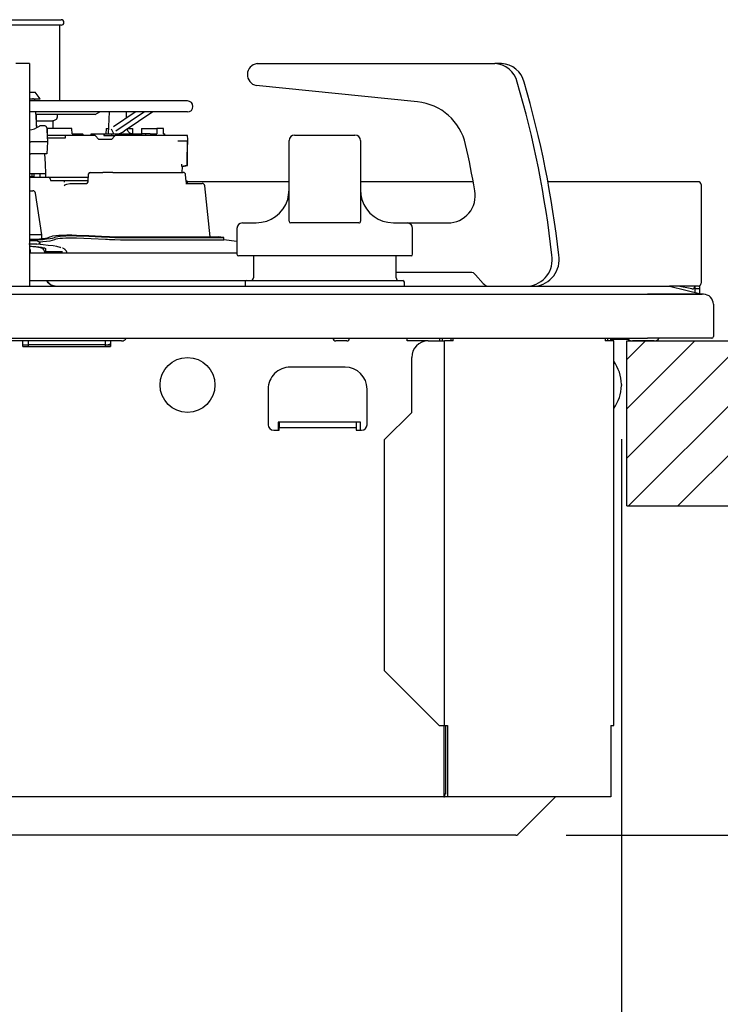
# Model space of a CAD drawing. Extents: x 18 to 404, y 6 to 283.
# Drawn here: x 100 to 113, y 127 to 145 of the extents above; entities that cross this region are included whole.
import ezdxf
from ezdxf.enums import TextEntityAlignment as Align

# ---------------------------------------------------------------- set-up
doc = ezdxf.new("R2010")
doc.units = 0
doc.layers.get('0').update_dxf_attribs({"linetype": 'CONTINUOUS'})
doc.layers.add('011', color=7, linetype='CONTINUOUS')
doc.layers.add('031', color=7, linetype='CONTINUOUS')
doc.styles.get("Standard").update_dxf_attribs({"font": 'txt', "bigfont": 'bigfont'})
doc.dimstyles.new('SLDDIMSTYLE3', dxfattribs={"dimtxt": 3.5, "dimasz": 2, "dimexe": 0, "dimexo": 0.0625, "dimgap": 0.875, "dimtad": 3, "dimlfac": 10, "dimrnd": 1e-09, "dimzin": 12, "dimblk1": 'OPEN30', "dimblk2": 'OPEN30', "dimsah": 1, "dimcen": 0.09, "dimazin": 3, "dimtfac": 1, "dimtofl": 0, "dimtmove": 0, "dimatfit": 3})
doc.dimstyles.new('SLDDIMSTYLE6', dxfattribs={"dimtxt": 3.5, "dimasz": 2, "dimexe": 0, "dimexo": 0.0625, "dimgap": 0.875, "dimtad": 3, "dimlfac": 10, "dimrnd": 1e-09, "dimzin": 12, "dimblk1": 'OPEN30', "dimblk2": 'OPEN30', "dimsah": 1, "dimcen": 0.09, "dimazin": 3, "dimtfac": 1, "dimtofl": 0, "dimtmove": 0, "dimatfit": 3})

# ---------------------------------------------------------------- blocks, each defined once
blk = doc.blocks.new('SW_HATCH_0')
at = {"color": 0, "linetype": 'CONTINUOUS'}
for p, q in [((64.658, 0), (64.32, -0.338)), ((65.556, 0), (64.32, -1.236)), ((66.454, 0), (64.32, -2.134)), ((67.352, 0), (64.352, -3)), ((68.25, 0), (65.25, -3))]:
    blk.add_line(p, q, dxfattribs=at)
blk = doc.blocks.new('_OPEN30')
at = {"color": 0, "linetype": 'BYBLOCK'}
for p, q in [((-1, 0.267949), (0, 0)), ((0, 0), (-1, -0.267949)), ((0, 0), (-1, 0))]:
    blk.add_line(p, q, dxfattribs=at)
blk = doc.blocks.new('_D_6')
at = {"layer": '031', "color": 7}
for p, q in [((112.855, 138.684), (128.504, 138.684)), ((127.504, 138.684), (127.504, 129.684)), ((110.303, 129.684), (128.504, 129.684))]:
    blk.add_line(p, q, dxfattribs=at)
at = {"layer": '031', "color": 7, "xscale": 2, "yscale": 2}
for p, rotation in [((127.504, 138.684), 90), ((127.504, 129.684), 270)]:
    blk.add_blockref('_OPEN30', p, dxfattribs=dict(at, rotation=rotation))
at = {"layer": '031', "color": 7, "width": 0.7}
blk.add_text('90', height=3.5, rotation=90, dxfattribs=at).set_placement((127.504, 132.247), align=Align.BOTTOM_LEFT)
blk = doc.blocks.new('_D_15')
at = {"layer": '031', "color": 7}
for p, q in [((55.505, 136.874), (55.505, 95.897)), ((111.305, 136.894), (111.305, 95.897)), ((111.305, 96.897), (55.505, 96.897))]:
    blk.add_line(p, q, dxfattribs=at)
at = {"layer": '031', "color": 7, "xscale": 2, "yscale": 2, "rotation": 180}
blk.add_blockref('_OPEN30', (55.505, 96.897), dxfattribs=at)
at = {"layer": '031', "color": 7, "xscale": 2, "yscale": 2}
blk.add_blockref('_OPEN30', (111.305, 96.897), dxfattribs=at)
at = {"layer": '031', "color": 7, "width": 0.7}
blk.add_text('558（本体凸部）', height=3.5, dxfattribs=at).set_placement((61.988, 96.897), align=Align.BOTTOM_LEFT)

msp = doc.modelspace()

# ---------------------------------------------------------------- linework, layer by layer
at = {"layer": '011', "color": 7}
for p, q in [((99.7051, 144.5338), (101.1051, 144.5338)), ((100.4051, 144.4338), (99.7051, 144.4338)), ((101.1051, 144.4338), (100.4051, 144.4338)), ((101.0801, 143.0551), (101.0801, 144.4338)), ((100.5301, 143.7338), (100.2801, 143.7338)), ((100.5301, 143.7338), (100.5301, 143.3949)), ((104.6727, 143.7338), (108.9996, 143.7338)), ((109.1245, 143.7338), (108.9996, 143.7338)), ((100.5301, 143.3949), (100.5301, 140.2465)), ((107.594, 143.0379), (104.6576, 143.3346)), ((100.5301, 143.2151), (100.6301, 143.2151)), ((100.5301, 143.0951), (100.7201, 143.0951)), ((100.7201, 143.0951), (100.6301, 143.2151)), ((103.4051, 143.0551), (100.5301, 143.0551)), ((103.5051, 142.9541), (103.5051, 142.9551)), ((103.4051, 142.8541), (100.5301, 142.8541)), ((100.6404, 142.8541), (100.6553, 142.5697)), ((101.7262, 142.8051), (100.6429, 142.8051)), ((100.6551, 142.7638), (100.6551, 142.8051)), ((100.6551, 142.7583), (100.6551, 142.7638)), ((100.6551, 142.7361), (100.6551, 142.7583)), ((100.6551, 142.7173), (100.6551, 142.7361)), ((100.6551, 142.7055), (100.6551, 142.7173)), ((100.6551, 142.6953), (100.6551, 142.7055)), ((100.9924, 142.7022), (100.9805, 142.6974)), ((101.0033, 142.7089), (100.9924, 142.7022)), ((101.0129, 142.7173), (101.0033, 142.7089)), ((101.0164, 142.7212), (101.0129, 142.7173)), ((101.0196, 142.7253), (101.0164, 142.7212)), ((101.0253, 142.7348), (101.0196, 142.7253)), ((101.0293, 142.745), (101.0253, 142.7348)), ((101.0311, 142.7543), (101.0293, 142.745)), ((101.0321, 142.7638), (101.0311, 142.7543)), ((101.0321, 142.8051), (101.0321, 142.7638)), ((101.7262, 142.8051), (101.8111, 142.8541)), ((101.9818, 142.8541), (101.9609, 142.4551)), ((102.0567, 142.5907), (102.4518, 142.8541)), ((102.625, 142.8541), (102.1, 142.5041)), ((102.775, 142.8541), (102.25, 142.5041)), ((102.2978, 142.7514), (102.2924, 142.8541)), ((100.5251, 142.528), (100.5719, 142.5367)), ((100.5719, 142.5367), (100.6172, 142.5494)), ((100.6172, 142.5494), (100.6637, 142.5712)), ((100.6551, 142.6938), (100.6551, 142.6953)), ((100.6551, 142.6938), (100.956, 142.6938)), ((100.6551, 142.5938), (100.6551, 142.6938)), ((100.6637, 142.5712), (100.7084, 142.598)), ((100.7084, 142.598), (100.7157, 142.6019)), ((100.7157, 142.6019), (100.7234, 142.6048)), ((100.7234, 142.6048), (100.7296, 142.6059)), ((100.7296, 142.6059), (100.736, 142.6065)), ((100.736, 142.6065), (100.792, 142.607)), ((100.792, 142.607), (100.8005, 142.6062)), ((100.8005, 142.6062), (100.8086, 142.6044)), ((100.8086, 142.6044), (100.8163, 142.6012)), ((100.8163, 142.6012), (100.8232, 142.5966)), ((100.8232, 142.5966), (100.8294, 142.591)), ((100.8294, 142.591), (100.8345, 142.5844)), ((100.8345, 142.5844), (100.8384, 142.5769)), ((100.8384, 142.5769), (100.8409, 142.5688)), ((100.8409, 142.5688), (100.8415, 142.565)), ((100.8415, 142.565), (100.8419, 142.5611)), ((100.8419, 142.5611), (100.8441, 142.5196)), ((100.8422, 142.5551), (100.8498, 142.5551)), ((100.8498, 142.5551), (100.8479, 142.4551)), ((101.3008, 142.5551), (100.8498, 142.5551)), ((100.9505, 142.6938), (100.9505, 142.5938)), ((100.9505, 142.5938), (100.9508, 142.5826)), ((100.9508, 142.5826), (100.9517, 142.5714)), ((100.9517, 142.5714), (100.9529, 142.5632)), ((100.9529, 142.5632), (100.9545, 142.5551)), ((100.962, 142.6941), (100.956, 142.6938)), ((100.9681, 142.6947), (100.962, 142.6941)), ((100.9805, 142.6974), (100.9681, 142.6947)), ((101.3026, 142.4551), (101.3008, 142.5551)), ((101.3008, 142.5551), (101.3021, 142.5551)), ((101.3039, 142.4551), (101.3021, 142.5551)), ((101.9228, 142.5551), (101.9211, 142.4551)), ((101.9228, 142.5551), (101.9662, 142.5551)), ((102.0173, 142.5459), (102.0606, 142.4593)), ((102.3086, 142.5463), (102.3087, 142.5474)), ((102.3107, 142.5285), (102.3086, 142.5463)), ((102.3087, 142.5474), (102.3088, 142.5485)), ((102.3178, 142.5114), (102.3107, 142.5285)), ((102.3265, 142.5551), (102.4012, 142.5551)), ((102.4012, 142.5551), (102.4024, 142.4551)), ((102.5699, 142.5551), (102.5681, 142.4551)), ((102.5699, 142.5551), (102.8459, 142.5551)), ((102.8459, 142.5551), (102.8452, 142.4551)), ((102.9667, 142.5551), (102.8459, 142.5551)), ((102.9671, 142.4551), (102.9667, 142.5551)), ((100.8441, 142.5196), (100.8551, 142.3101)), ((101.1835, 142.4251), (100.849, 142.4251)), ((100.8514, 142.3801), (101.1838, 142.3801)), ((101.1837, 142.3801), (101.1835, 142.4251)), ((101.184, 142.4251), (101.1835, 142.4251)), ((101.1838, 142.3801), (101.184, 142.4251)), ((101.722, 142.4251), (101.184, 142.4251)), ((101.3026, 142.4551), (101.4863, 142.4551)), ((101.5167, 142.4251), (101.4863, 142.4551)), ((101.4863, 142.4551), (101.4915, 142.4551)), ((101.5188, 142.4251), (101.4915, 142.4551)), ((101.6521, 142.4551), (101.6521, 142.4251)), ((101.6521, 142.4551), (101.653, 142.4551)), ((101.653, 142.4333), (101.653, 142.4551)), ((101.653, 142.4551), (101.744, 142.4551)), ((101.653, 142.4333), (101.674, 142.4412)), ((101.674, 142.4412), (101.6953, 142.4478)), ((101.6953, 142.4478), (101.7195, 142.4523)), ((101.7195, 142.4523), (101.744, 142.4551)), ((101.7908, 142.3552), (101.722, 142.4251)), ((101.744, 142.4551), (101.9075, 142.4551)), ((102.0243, 142.3495), (101.791, 142.3495)), ((101.8828, 142.4251), (101.9075, 142.4551)), ((101.8828, 142.4251), (102.0882, 142.4251)), ((101.9075, 142.4551), (102.0203, 142.4551)), ((102.0186, 142.4551), (102.4424, 142.4551)), ((102.0203, 142.4551), (102.0209, 142.4251)), ((102.0243, 142.3495), (102.0882, 142.4251)), ((103.407, 142.4251), (102.0882, 142.4251)), ((102.3265, 142.4968), (102.3178, 142.5114)), ((102.3371, 142.4838), (102.3265, 142.4968)), ((102.3479, 142.4744), (102.3371, 142.4838)), ((102.3598, 142.4666), (102.3479, 142.4744)), ((102.3702, 142.4616), (102.3598, 142.4666)), ((102.3817, 142.4578), (102.3702, 142.4616)), ((102.3867, 142.4567), (102.3817, 142.4578)), ((102.3911, 142.4558), (102.3867, 142.4567)), ((102.3932, 142.4554), (102.3911, 142.4558)), ((102.3963, 142.4551), (102.3932, 142.4554)), ((102.3985, 142.455), (102.3963, 142.4551)), ((102.3991, 142.4549), (102.3985, 142.455)), ((102.3987, 142.4549), (102.3989, 142.4549)), ((102.3989, 142.4549), (102.3991, 142.4549)), ((102.442, 142.4251), (102.4424, 142.4551)), ((102.4424, 142.4551), (102.578, 142.4551)), ((102.6451, 142.4551), (102.578, 142.4551)), ((102.6453, 142.4251), (102.6451, 142.4551)), ((102.728, 142.4551), (102.6451, 142.4551)), ((102.728, 142.4551), (102.8452, 142.4551)), ((102.9671, 142.4551), (102.9934, 142.4551)), ((102.9964, 142.4251), (102.9934, 142.4551)), ((102.9934, 142.4551), (102.9939, 142.4551)), ((103.4103, 142.3552), (103.407, 142.4251)), ((103.4083, 142.4037), (103.4072, 142.4251)), ((103.4074, 142.1648), (103.4103, 142.3552)), ((105.3551, 142.4338), (106.4551, 142.4338)), ((100.5301, 142.3101), (100.5551, 142.3101)), ((100.8551, 142.3101), (100.5551, 142.3101)), ((100.8551, 142.3101), (100.8435, 142.0901)), ((103.2272, 142.3293), (103.3977, 142.3293)), ((103.3977, 142.3293), (103.3914, 141.9249)), ((103.4073, 142.1544), (103.4074, 142.1648)), ((105.2551, 142.2338), (105.2551, 142.3338)), ((105.2551, 140.8638), (105.2551, 142.2338)), ((106.5551, 142.3338), (106.5551, 142.2338)), ((106.5551, 142.2338), (106.5551, 140.8638)), ((100.5301, 142.0901), (100.5551, 142.0901)), ((100.8435, 142.0901), (100.5551, 142.0901)), ((100.8036, 142.0915), (100.8036, 142.0908)), ((100.8036, 142.0908), (100.8036, 142.0901)), ((100.8036, 142.0901), (100.8127, 141.9101)), ((103.4051, 141.8809), (103.4084, 142.0701)), ((103.4071, 142.1288), (103.4072, 142.144)), ((103.4072, 142.1135), (103.4071, 142.1288)), ((103.4072, 142.144), (103.4073, 142.1544)), ((103.4073, 142.1015), (103.4072, 142.1135)), ((103.4075, 142.0894), (103.4073, 142.1015)), ((103.4076, 142.0819), (103.4075, 142.0894)), ((103.408, 142.0744), (103.4076, 142.0819)), ((103.4081, 142.0722), (103.408, 142.0744)), ((103.4083, 142.0701), (103.4081, 142.0722)), ((100.8127, 141.9101), (100.8217, 141.7301)), ((103.3021, 141.8968), (103.3017, 141.9058)), ((103.3024, 141.8877), (103.3021, 141.8968)), ((103.3029, 141.8751), (103.3024, 141.8877)), ((103.3033, 141.8625), (103.3029, 141.8751)), ((103.3945, 141.8809), (103.3033, 141.8614)), ((103.3033, 141.862), (103.3033, 141.8625)), ((103.3033, 141.8614), (103.3033, 141.862)), ((103.3132, 141.8614), (103.3033, 141.8614)), ((103.3076, 141.7538), (103.3132, 141.8614)), ((103.3132, 141.8614), (103.4051, 141.8809)), ((103.3914, 141.9249), (103.3921, 141.9158)), ((103.3921, 141.9158), (103.3928, 141.9066)), ((103.3928, 141.9066), (103.3937, 141.8938)), ((103.3937, 141.8938), (103.3945, 141.8809)), ((103.3945, 141.8809), (103.4051, 141.8809)), ((100.8217, 141.7301), (100.5301, 141.7301)), ((100.5749, 141.6699), (100.5301, 141.6699)), ((100.5301, 141.6638), (100.766, 141.6638)), ((100.5749, 141.6699), (100.5783, 141.7301)), ((100.6063, 141.6701), (100.5762, 141.6701)), ((100.6108, 141.7092), (100.6105, 141.7301)), ((100.6111, 141.6883), (100.6108, 141.7092)), ((100.6113, 141.6761), (100.6111, 141.6883)), ((100.6114, 141.6638), (100.6113, 141.6761)), ((100.7156, 141.7301), (100.7184, 141.6638)), ((100.766, 141.6638), (100.8093, 141.6638)), ((100.8093, 141.6638), (100.8563, 141.6638)), ((100.824, 141.6638), (100.8257, 141.7301)), ((100.8563, 141.6638), (100.8766, 141.6638)), ((100.8766, 141.6638), (100.8811, 141.6638)), ((100.8811, 141.6638), (100.8941, 141.6638)), ((100.8941, 141.6638), (100.9141, 141.6638)), ((100.9066, 141.6354), (100.9082, 141.6038)), ((100.9141, 141.6638), (100.9408, 141.6638)), ((100.9408, 141.6638), (101.5984, 141.6638)), ((101.5946, 141.6638), (101.6005, 141.6667)), ((101.5961, 141.5823), (101.6036, 141.7254)), ((101.6336, 141.7538), (101.8657, 141.7538)), ((101.9383, 141.7538), (101.8657, 141.7538)), ((102.0437, 141.7538), (101.9383, 141.7538)), ((102.0437, 141.7538), (103.3284, 141.7538)), ((103.3304, 141.7536), (103.3284, 141.7534)), ((103.3324, 141.7536), (103.3304, 141.7536)), ((103.3399, 141.7525), (103.3324, 141.7536)), ((103.347, 141.7495), (103.3399, 141.7525)), ((103.3532, 141.7456), (103.347, 141.7495)), ((103.3587, 141.7407), (103.3532, 141.7456)), ((103.3632, 141.7348), (103.3587, 141.7407)), ((103.3663, 141.7282), (103.3632, 141.7348)), ((103.3675, 141.723), (103.3663, 141.7282)), ((103.3683, 141.7177), (103.3675, 141.723)), ((103.3842, 141.5855), (103.3686, 141.7178)), ((100.9082, 141.6038), (101.1576, 141.6038)), ((101.1576, 141.6038), (101.1576, 141.6038)), ((101.1576, 141.6038), (101.1576, 141.6038)), ((101.1576, 141.6038), (101.158, 141.6037)), ((101.1576, 141.6038), (101.5835, 141.6038)), ((101.158, 141.6037), (101.1582, 141.6034)), ((101.1582, 141.6034), (101.159, 141.6017)), ((101.159, 141.6017), (101.1594, 141.6)), ((101.1594, 141.6), (101.16, 141.5968)), ((101.16, 141.5968), (101.1604, 141.5937)), ((101.1604, 141.5937), (101.1609, 141.5894)), ((101.1609, 141.5894), (101.1611, 141.5852)), ((101.1611, 141.5852), (101.1613, 141.5803)), ((101.1613, 141.5803), (101.1614, 141.5754)), ((101.1619, 141.5064), (101.1622, 141.509)), ((101.1622, 141.509), (101.1628, 141.5115)), ((101.1628, 141.5115), (101.1642, 141.5143)), ((101.1642, 141.5143), (101.1661, 141.5169)), ((101.1661, 141.5169), (101.1701, 141.5209)), ((101.1701, 141.5209), (101.1746, 141.5243)), ((101.1746, 141.5243), (101.1907, 141.5328)), ((101.1907, 141.5328), (101.208, 141.5388)), ((101.208, 141.5388), (101.2659, 141.5496)), ((101.2659, 141.5496), (101.3247, 141.5538)), ((101.3247, 141.5538), (101.5661, 141.5538)), ((103.3761, 141.5538), (103.67, 141.5538)), ((103.3848, 141.5837), (103.3846, 141.5855)), ((103.385, 141.5818), (103.3848, 141.5837)), ((103.3862, 141.5743), (103.385, 141.5818)), ((103.388, 141.5669), (103.3862, 141.5743)), ((103.3897, 141.5617), (103.388, 141.5669)), ((103.3915, 141.5565), (103.3897, 141.5617)), ((103.3927, 141.5531), (103.3915, 141.5565)), ((103.3945, 141.55), (103.3927, 141.5531)), ((103.3956, 141.5486), (103.3945, 141.55)), ((103.3963, 141.547), (103.3956, 141.5486)), ((103.3963, 141.5469), (103.3963, 141.547)), ((103.3963, 141.5469), (103.3963, 141.5469)), ((105.2551, 141.5838), (103.4049, 141.5838)), ((103.4077, 141.5538), (103.4066, 141.5754)), ((103.8177, 140.5776), (103.7198, 141.509)), ((108.6083, 141.5838), (106.5551, 141.5838)), ((112.7051, 141.5838), (109.9672, 141.5838)), ((112.7551, 141.5338), (112.7551, 141.4903)), ((112.7551, 141.4903), (112.7551, 140.0247)), ((100.5301, 141.4188), (100.5873, 141.4188)), ((100.7551, 140.6188), (100.6367, 141.3765)), ((105.2294, 141.2604), (105.2462, 141.3462)), ((105.2462, 141.3462), (105.2551, 141.4338)), ((106.5551, 141.4338), (106.5639, 141.3462)), ((106.5639, 141.3462), (106.5807, 141.2604)), ((105.0824, 141.0131), (105.1468, 141.09)), ((105.1468, 141.09), (105.1956, 141.1719)), ((105.1956, 141.1719), (105.2294, 141.2604)), ((106.5807, 141.2604), (106.6145, 141.1719)), ((106.6145, 141.1719), (106.6633, 141.09)), ((106.6633, 141.09), (106.7277, 141.0131)), ((104.9315, 140.9006), (105.0065, 140.9475)), ((105.0065, 140.9475), (105.0824, 141.0131)), ((106.7277, 141.0131), (106.8036, 140.9475)), ((106.8036, 140.9475), (106.8786, 140.9006)), ((104.3051, 140.7338), (104.3051, 140.2638)), ((104.4051, 140.8338), (104.6551, 140.8338)), ((104.6551, 140.8338), (104.7541, 140.8451)), ((104.7541, 140.8451), (104.8505, 140.8665)), ((104.8505, 140.8665), (104.9315, 140.9006)), ((105.3551, 140.8338), (105.2851, 140.8338)), ((106.4551, 140.8338), (105.3551, 140.8338)), ((106.5251, 140.8338), (106.4551, 140.8338)), ((106.8786, 140.9006), (106.9597, 140.8665)), ((106.9597, 140.8665), (107.056, 140.8451)), ((107.056, 140.8451), (107.1551, 140.8338)), ((107.1551, 140.8338), (107.4051, 140.8338)), ((107.4051, 140.8338), (108.1454, 140.8338)), ((107.5051, 140.2638), (107.5051, 140.7338)), ((100.7551, 140.6188), (100.5301, 140.6188)), ((100.7091, 140.5446), (100.7659, 140.5505)), ((100.7551, 140.5501), (100.7551, 140.6188)), ((100.7659, 140.5505), (100.8228, 140.5582)), ((100.8228, 140.5582), (100.8574, 140.5644)), ((100.8381, 140.5412), (100.9064, 140.5502)), ((100.8574, 140.5644), (100.8901, 140.5758)), ((100.8901, 140.5758), (100.8925, 140.5771)), ((100.8925, 140.5771), (100.895, 140.5783)), ((100.895, 140.5783), (100.9252, 140.588)), ((100.9064, 140.5502), (100.9479, 140.5576)), ((100.9252, 140.588), (100.9558, 140.5962)), ((100.9479, 140.5576), (100.9871, 140.5711)), ((100.9558, 140.5962), (101.0102, 140.605)), ((100.9871, 140.5711), (100.99, 140.5726)), ((100.99, 140.5726), (100.9929, 140.5741)), ((100.9929, 140.5741), (101.0171, 140.5817)), ((101.0102, 140.605), (101.0655, 140.6093)), ((101.0171, 140.5817), (101.0416, 140.5882)), ((101.0416, 140.5882), (101.0851, 140.5951)), ((101.0416, 140.5479), (101.0851, 140.5548)), ((101.0655, 140.6093), (101.1382, 140.6131)), ((101.0851, 140.5951), (101.1293, 140.5984)), ((101.0851, 140.5548), (101.1293, 140.5581)), ((101.1293, 140.5984), (101.1875, 140.6014)), ((101.1293, 140.5581), (101.1875, 140.5611)), ((101.1382, 140.6131), (101.2108, 140.6153)), ((101.1875, 140.6014), (101.2455, 140.6031)), ((101.1875, 140.5611), (101.2455, 140.5628)), ((101.2108, 140.6153), (101.2978, 140.6151)), ((101.2455, 140.6031), (101.3152, 140.603)), ((101.2455, 140.5628), (101.3152, 140.5627)), ((101.2978, 140.6151), (101.3849, 140.6132)), ((101.3152, 140.603), (101.3849, 140.6014)), ((101.3152, 140.5627), (101.3849, 140.5611)), ((101.3849, 140.6132), (101.6116, 140.6037)), ((101.3849, 140.6014), (101.6113, 140.5923)), ((101.3849, 140.5611), (101.6489, 140.5503)), ((101.6113, 140.5923), (101.8377, 140.582)), ((101.6116, 140.6037), (101.8384, 140.5931)), ((101.6489, 140.5503), (101.9129, 140.5378)), ((101.8377, 140.582), (101.9118, 140.5782)), ((101.8384, 140.5931), (101.9122, 140.5892)), ((101.9118, 140.5782), (101.986, 140.5743)), ((101.9122, 140.5892), (101.986, 140.5852)), ((101.986, 140.5852), (102.0683, 140.5814)), ((101.986, 140.5743), (102.0848, 140.5698)), ((102.0683, 140.5814), (102.1506, 140.5787)), ((102.0848, 140.5698), (102.1836, 140.5666)), ((102.1506, 140.5787), (102.1975, 140.578)), ((102.1836, 140.5666), (102.2398, 140.5658)), ((102.1975, 140.578), (102.2443, 140.5776)), ((102.2398, 140.5658), (102.2959, 140.5653)), ((102.2443, 140.5776), (103.9651, 140.5776)), ((102.2959, 140.5653), (104.0651, 140.5653)), ((104.0651, 140.5653), (103.9651, 140.5776)), ((104.0651, 140.525), (104.0651, 140.5653)), ((100.5308, 140.4479), (100.5151, 140.448)), ((100.5301, 140.5356), (100.5459, 140.5358)), ((100.5301, 140.5233), (100.5615, 140.5237)), ((100.6535, 140.506), (100.5301, 140.506)), ((100.5301, 140.4095), (100.559, 140.4085)), ((100.5467, 140.4028), (100.5301, 140.4034)), ((100.5464, 140.4478), (100.5308, 140.4479)), ((100.5459, 140.5358), (100.5617, 140.5361)), ((100.6609, 140.4443), (100.5464, 140.4478)), ((100.5633, 140.4021), (100.5467, 140.4028)), ((100.559, 140.4085), (100.5881, 140.4072)), ((100.5615, 140.5237), (100.5929, 140.5243)), ((100.5617, 140.5361), (100.6355, 140.539)), ((100.6103, 140.3985), (100.5633, 140.4021)), ((100.5881, 140.4072), (100.6448, 140.4034)), ((100.5929, 140.5243), (100.6816, 140.5278)), ((100.6571, 140.3931), (100.6103, 140.3985)), ((100.6355, 140.539), (100.7091, 140.5446)), ((100.6448, 140.4034), (100.7001, 140.3967)), ((100.7118, 140.4543), (100.6534, 140.4422)), ((100.6563, 140.5062), (100.6535, 140.506)), ((100.6591, 140.5062), (100.6563, 140.5062)), ((100.6905, 140.3882), (100.6571, 140.3931)), ((100.6628, 140.5058), (100.6591, 140.5062)), ((100.7749, 140.4357), (100.6609, 140.4443)), ((100.6666, 140.5051), (100.6628, 140.5058)), ((100.6766, 140.5023), (100.6666, 140.5051)), ((100.6861, 140.4982), (100.6766, 140.5023)), ((100.6816, 140.5278), (100.7699, 140.5342)), ((100.6915, 140.4951), (100.6861, 140.4982)), ((100.7232, 140.3809), (100.6905, 140.3882)), ((100.6967, 140.4916), (100.6915, 140.4951)), ((100.7018, 140.4874), (100.6967, 140.4916)), ((100.6986, 140.4899), (100.7343, 140.4917)), ((100.7001, 140.3967), (100.7386, 140.3898)), ((100.7064, 140.4827), (100.7018, 140.4874)), ((100.7107, 140.4771), (100.7064, 140.4827)), ((100.7141, 140.4711), (100.7107, 140.4771)), ((100.7139, 140.4547), (100.7118, 140.4543)), ((100.7168, 140.4557), (100.7139, 140.4547)), ((100.7166, 140.4644), (100.7141, 140.4711)), ((100.7185, 140.4574), (100.7166, 140.4644)), ((100.7182, 140.4565), (100.7168, 140.4557)), ((100.7185, 140.4573), (100.7182, 140.4565)), ((100.7184, 140.4574), (100.7184, 140.4573)), ((100.7184, 140.4573), (100.7185, 140.4573)), ((100.7285, 140.3793), (100.7232, 140.3809)), ((100.7337, 140.3777), (100.7285, 140.3793)), ((100.7453, 140.3764), (100.7313, 140.3798)), ((100.7343, 140.4917), (100.7699, 140.4939)), ((100.7386, 140.3898), (100.7798, 140.3822)), ((100.7588, 140.3717), (100.7453, 140.3764)), ((100.7772, 140.3597), (100.7588, 140.3717)), ((100.7699, 140.5342), (100.8381, 140.5412)), ((100.7699, 140.4939), (100.8381, 140.5006)), ((100.8683, 140.4255), (100.7749, 140.4357)), ((100.7798, 140.3822), (100.802, 140.3773)), ((100.802, 140.3773), (100.8177, 140.3654)), ((100.8381, 140.5006), (100.9064, 140.5099)), ((100.9623, 140.4142), (100.8683, 140.4255)), ((100.9064, 140.5099), (100.9479, 140.5173)), ((100.9479, 140.5173), (100.9871, 140.5308)), ((101.0256, 140.4052), (100.9623, 140.4142)), ((100.9871, 140.5308), (100.99, 140.5323)), ((100.99, 140.5323), (100.9929, 140.5338)), ((100.9929, 140.5338), (101.0171, 140.5414)), ((101.0171, 140.5414), (101.0416, 140.5479)), ((101.0857, 140.3865), (101.0256, 140.4052)), ((101.0915, 140.3837), (101.0857, 140.3865)), ((101.0972, 140.3808), (101.0915, 140.3837)), ((101.1377, 140.3714), (101.1303, 140.3742)), ((101.1451, 140.3685), (101.1377, 140.3714)), ((101.9129, 140.5378), (101.9494, 140.5359)), ((101.9494, 140.5359), (101.986, 140.534)), ((101.986, 140.534), (102.0848, 140.5295)), ((102.0848, 140.5295), (102.1836, 140.5263)), ((102.1836, 140.5263), (102.2398, 140.5255)), ((102.2398, 140.5255), (102.2959, 140.525)), ((102.2959, 140.525), (104.0651, 140.525)), ((104.3051, 140.4955), (104.0651, 140.525)), ((100.5301, 140.2465), (100.5301, 139.6838)), ((100.5451, 140.3209), (100.5451, 140.3479)), ((100.5451, 140.2838), (100.5451, 140.3209)), ((104.3051, 140.2838), (100.5451, 140.2838)), ((100.7921, 140.3427), (100.7772, 140.3597)), ((100.8027, 140.3211), (100.7921, 140.3427)), ((100.805, 140.298), (100.8027, 140.3211)), ((100.8046, 140.2953), (100.8048, 140.2967)), ((100.8048, 140.2967), (100.805, 140.298)), ((100.8177, 140.3654), (100.819, 140.3628)), ((100.819, 140.3628), (100.8201, 140.36)), ((100.8201, 140.36), (100.8201, 140.3146)), ((100.8201, 140.3146), (101.1312, 140.3146)), ((100.8201, 140.3133), (100.8201, 140.3146)), ((100.8201, 140.303), (100.8201, 140.3133)), ((100.8201, 140.2851), (100.8201, 140.303)), ((100.8201, 140.2838), (100.8201, 140.2851)), ((101.1611, 140.3603), (101.1451, 140.3685)), ((101.1747, 140.3491), (101.1611, 140.3603)), ((101.1759, 140.3477), (101.1747, 140.3491)), ((101.177, 140.3463), (101.1759, 140.3477)), ((101.1821, 140.3412), (101.1771, 140.3453)), ((101.187, 140.3368), (101.1821, 140.3412)), ((101.1995, 140.3211), (101.187, 140.3368)), ((101.2059, 140.3027), (101.1995, 140.3211)), ((101.2062, 140.2985), (101.2059, 140.3027)), ((101.2063, 140.2942), (101.2062, 140.2985)), ((105.9051, 140.2338), (104.3351, 140.2338)), ((104.6051, 140.2338), (104.6051, 139.8338)), ((107.4751, 140.2338), (105.9051, 140.2338)), ((107.2051, 139.8338), (107.2051, 140.2338)), ((112.7551, 140.0247), (112.7551, 139.9856)), ((108.5593, 139.9338), (107.2051, 139.9338)), ((108.7916, 139.7278), (108.6512, 139.8899)), ((112.7551, 139.9856), (112.7551, 139.7338)), ((55.0301, 139.6838), (111.7801, 139.6838)), ((100.5301, 139.7838), (104.4851, 139.7838)), ((100.8457, 139.7825), (100.8415, 139.7938)), ((100.8506, 139.7715), (100.8457, 139.7825)), ((100.8503, 139.7838), (100.8567, 139.7715)), ((100.8701, 139.7443), (100.8506, 139.7715)), ((100.8567, 139.7715), (100.8637, 139.7596)), ((100.8637, 139.7596), (100.886, 139.7348)), ((100.8955, 139.7213), (100.8701, 139.7443)), ((100.886, 139.7348), (100.9136, 139.7149)), ((100.9237, 139.7017), (100.8955, 139.7213)), ((100.9136, 139.7149), (100.9437, 139.6992)), ((100.9546, 139.6886), (100.9237, 139.7017)), ((100.9437, 139.6992), (100.9755, 139.689)), ((100.9684, 139.6857), (100.9546, 139.6886)), ((100.9826, 139.6838), (100.9684, 139.6857)), ((100.9755, 139.689), (100.998, 139.6856)), ((100.998, 139.6856), (101.0209, 139.6838)), ((104.4551, 139.7538), (104.4551, 139.6838)), ((104.4851, 139.7838), (105.9051, 139.7838)), ((105.9051, 139.7838), (107.3251, 139.7838)), ((107.3551, 139.6838), (107.3551, 139.7538)), ((111.7801, 139.6838), (112.1801, 139.6838)), ((112.7051, 139.6838), (112.1801, 139.6838)), ((112.1801, 139.6838), (112.7747, 139.5352)), ((112.5895, 139.6347), (112.3372, 139.6838)), ((112.6501, 139.6338), (112.6501, 139.6838)), ((112.7301, 139.6905), (112.7301, 139.6338)), ((55.0301, 139.5352), (111.7801, 139.5352)), ((55.0301, 139.5338), (111.7801, 139.5338)), ((111.7801, 139.5352), (112.7747, 139.5352)), ((112.8001, 139.5338), (111.7801, 139.5338)), ((112.7301, 139.6338), (112.6501, 139.6338)), ((112.6501, 139.5663), (112.6501, 139.6338)), ((112.7301, 139.6338), (112.7301, 139.5463)), ((112.9801, 139.3538), (112.9801, 138.7638)), ((55.0301, 138.7338), (111.7801, 138.7338)), ((100.4051, 138.6838), (100.2051, 138.6838)), ((102.0051, 138.6838), (100.4051, 138.6838)), ((100.4051, 138.5838), (100.4051, 138.6838)), ((100.5051, 138.6088), (100.4051, 138.6088)), ((100.4051, 138.5838), (102.0051, 138.5838)), ((100.5051, 138.6838), (100.5051, 138.618)), ((100.5051, 138.618), (101.9051, 138.618)), ((100.5051, 138.618), (100.5051, 138.5838)), ((101.9051, 138.6838), (101.9051, 138.618)), ((101.9051, 138.618), (101.9051, 138.5838)), ((102.0051, 138.6088), (101.9051, 138.6088)), ((101.961, 138.6143), (101.9436, 138.6088)), ((101.9787, 138.6188), (101.961, 138.6143)), ((101.9918, 138.621), (101.9787, 138.6188)), ((102.0051, 138.6226), (101.9918, 138.621)), ((102.2051, 138.6838), (102.0051, 138.6838)), ((102.0051, 138.6838), (102.0051, 138.5838)), ((106.3051, 138.6838), (106.1051, 138.6838)), ((107.4051, 138.6838), (107.4051, 138.7338)), ((107.7875, 138.6838), (107.4051, 138.6838)), ((107.7875, 138.6838), (108.0875, 138.6838)), ((107.9909, 138.7338), (107.9909, 138.6838)), ((108.0474, 138.6838), (108.0474, 138.7338)), ((108.0875, 131.6838), (108.0875, 138.6838)), ((108.2436, 138.6838), (108.0875, 138.6838)), ((108.2082, 138.6838), (108.2082, 138.7338)), ((108.2436, 138.6838), (108.2436, 138.7338)), ((111.009, 138.7338), (111.009, 138.6838)), ((111.1651, 138.6838), (111.009, 138.6838)), ((111.0551, 138.7338), (111.0551, 138.6838)), ((111.1051, 138.7338), (111.1051, 138.6838)), ((111.4337, 138.7138), (111.1051, 138.7138)), ((111.1651, 131.6838), (111.1651, 138.6838)), ((111.4051, 138.6838), (120.9051, 138.6838)), ((111.4051, 135.6838), (111.4051, 138.6838)), ((111.5551, 138.6838), (111.5051, 138.6838)), ((111.8551, 138.6838), (111.5551, 138.6838)), ((112.9501, 138.7338), (111.7801, 138.7338)), ((111.9051, 138.6838), (111.8551, 138.6838)), ((107.4875, 137.3838), (107.4875, 138.3838)), ((106.2751, 138.2088), (105.2751, 138.2088)), ((111.3051, 137.8939), (111.3051, 137.8737)), ((104.8751, 137.8088), (104.8751, 137.1588)), ((106.6751, 137.1588), (106.6751, 137.8088)), ((107.4875, 137.3838), (106.9875, 136.8838)), ((106.5551, 137.2088), (105.0551, 137.2088)), ((105.0551, 137.2088), (105.0551, 137.0588)), ((105.0751, 137.2088), (105.0751, 137.1088)), ((106.4751, 137.2088), (106.4751, 137.1088)), ((106.5551, 137.0588), (106.5551, 137.2088)), ((104.9751, 137.0588), (105.0751, 137.0588)), ((105.0751, 137.0588), (105.0751, 137.1088)), ((105.0751, 137.1088), (106.4751, 137.1088)), ((106.4751, 137.1088), (106.4751, 137.0588)), ((106.4751, 137.0588), (106.5751, 137.0588)), ((106.9875, 136.8838), (106.9875, 132.6838)), ((111.4051, 135.6838), (120.9051, 135.6838)), ((106.9875, 132.6838), (107.9875, 131.6838)), ((107.9875, 131.6838), (108.0875, 131.6838)), ((108.0744, 131.6838), (108.0744, 130.3838)), ((108.0875, 131.6838), (108.1409, 131.6838)), ((108.1056, 131.6838), (108.1056, 130.4338)), ((108.1409, 131.6838), (108.1409, 130.3838)), ((111.1116, 131.6838), (111.1651, 131.6838)), ((111.1116, 131.6838), (111.1116, 130.3838)), ((108.0744, 130.3838), (58.7358, 130.3838)), ((108.0844, 130.4338), (108.0744, 130.4338)), ((108.0744, 130.3838), (108.0844, 130.3838)), ((108.0844, 130.4338), (108.0844, 130.3838)), ((108.1056, 130.4338), (108.0844, 130.4338)), ((108.1409, 130.3838), (108.0844, 130.3838)), ((111.1116, 130.3838), (108.1409, 130.3838)), ((109.4197, 129.6985), (110.1051, 130.3838)), ((107.2766, 129.6838), (59.5335, 129.6838)), ((107.4741, 129.6838), (107.2766, 129.6838)), ((109.3026, 129.6838), (107.4741, 129.6838)), ((109.3844, 129.6838), (109.3026, 129.6838))]:
    msp.add_line(p, q, dxfattribs=at)
msp.add_circle((103.4051, 137.8838), 0.5, dxfattribs=at)
for centre, radius, start, end in [((101.1051, 144.4838), 0.05, 0, 90), ((101.1051, 144.4838), 0.05, 270, 0), ((104.6974, 143.533), 0.2023, 97.00303, 258.66601), ((108.9785, 143.291), 0.4433, 13.55063, 87.27714), ((109.1035, 143.291), 0.4433, 13.55063, 87.27715), ((92.0316, 138.2851), 18.1136, 6.2162, 16.38523), ((92.1566, 138.2851), 18.1136, 6.2162, 16.38523), ((100.5859, 143.0451), 0.05, 11.53696, 90), ((103.4051, 142.9551), 0.1, 0.00006, 90), ((103.4051, 142.9541), 0.1, 270, 0), ((107.4935, 142.043), 1, 12.68456, 84.23136), ((102.0648, 142.7773), 0.3301, 282.54486, 304.13819), ((100.4051, 142.2149), 2.6, 4.6367, 5.3003), ((105.3551, 142.3338), 0.1, 90, 180), ((106.4551, 142.3338), 0.1, 0, 90), ((90.7976, 138.2851), 18.1136, 9.96735, 12.68456), ((100.8766, 141.6338), 0.03, 3.00005, 90), ((101.6335, 141.7238), 0.03, 90, 177.00001), ((101.5661, 141.5838), 0.03, 269.99981, 357), ((103.3766, 141.5738), 0.03, 3.00018, 90), ((103.67, 141.5038), 0.05, 6.00016, 90), ((112.7051, 141.5338), 0.05, 0, 90), ((100.5873, 141.3688), 0.05, 8.8807, 90), ((108.1454, 141.3338), 0.5, 270, 9.96736), ((104.4051, 140.7338), 0.1, 90, 179.99994), ((105.2851, 140.8638), 0.03, 180, 269.99866), ((106.5251, 140.8638), 0.03, 269.99885, 0), ((107.4051, 140.7338), 0.1, 0.00006, 90), ((104.3351, 140.2638), 0.03, 180.00019, 270), ((107.4751, 140.2638), 0.03, 270, 359.99981), ((109.5669, 140.1614), 0.4794, 275.04798, 10.22645), ((109.6919, 140.1614), 0.4794, 275.04798, 10.22644), ((104.5551, 139.8338), 0.05, 270, 0), ((107.2551, 139.8338), 0.05, 180, 270), ((108.5574, 139.8119), 0.1219, 39.75592, 89.12012), ((104.4851, 139.7538), 0.03, 89.99866, 179.99981), ((107.3251, 139.7538), 0.03, 0.00019, 90), ((108.8853, 139.8057), 0.1219, 219.75588, 269.12159), ((112.5991, 139.6838), 0.05, 258.99422, 0), ((112.7051, 139.7338), 0.05, 270, 0), ((112.8001, 139.3538), 0.18, 0, 90), ((112.9501, 138.7638), 0.03, 270, 0), ((102.2051, 138.7838), 0.1, 270, 330), ((106.1051, 138.7338), 0.05, 180, 269.99977), ((106.3051, 138.7338), 0.05, 270.00023, 0), ((107.7875, 138.3838), 0.3, 90, 180), ((111.5051, 138.7838), 0.1, 210, 270), ((111.9051, 138.7838), 0.1, 270, 330), ((110.6051, 137.8939), 0.7, 0, 36.8699), ((105.2751, 137.8088), 0.4, 89.99991, 180), ((106.2751, 137.8088), 0.4, 0, 90), ((110.6051, 137.8737), 0.7, 323.1301, 0), ((104.9751, 137.1588), 0.1, 180, 270), ((106.5751, 137.1588), 0.1, 270.00017, 0), ((109.3844, 129.7338), 0.05, 270, 314.99944)]:
    msp.add_arc(centre, radius, start, end, dxfattribs=at)

# ---------------------------------------------------------------- block references
at = {"color": 7, "linetype": 'CONTINUOUS'}
msp.add_blockref('SW_HATCH_0', (47.0852, 138.6838), dxfattribs=at)

# ---------------------------------------------------------------- dimensions: what is measured, and where the dimension line sits
at = {"layer": '031', "color": 7}
dim = msp.add_linear_dim(base=(127.5036, 129.6838), p1=(111.8551, 138.6838), p2=(109.3026, 129.6838), angle=90, dimstyle='SLDDIMSTYLE3', dxfattribs=at)
dim.commit()
dim.dimension.update_dxf_attribs({"geometry": '_D_6', "text_midpoint": (127.5036, 134.3613), "dimtype": 160})
dim = msp.add_linear_dim(base=(55.5051, 96.8966), p1=(111.3051, 137.8939), p2=(55.5051, 137.8737), dimstyle='SLDDIMSTYLE6', dxfattribs=at)
dim.commit()
dim.dimension.update_dxf_attribs({"geometry": '_D_15', "text_midpoint": (77.2644, 96.8966), "dimtype": 160})

doc.saveas('drawing.dxf')
